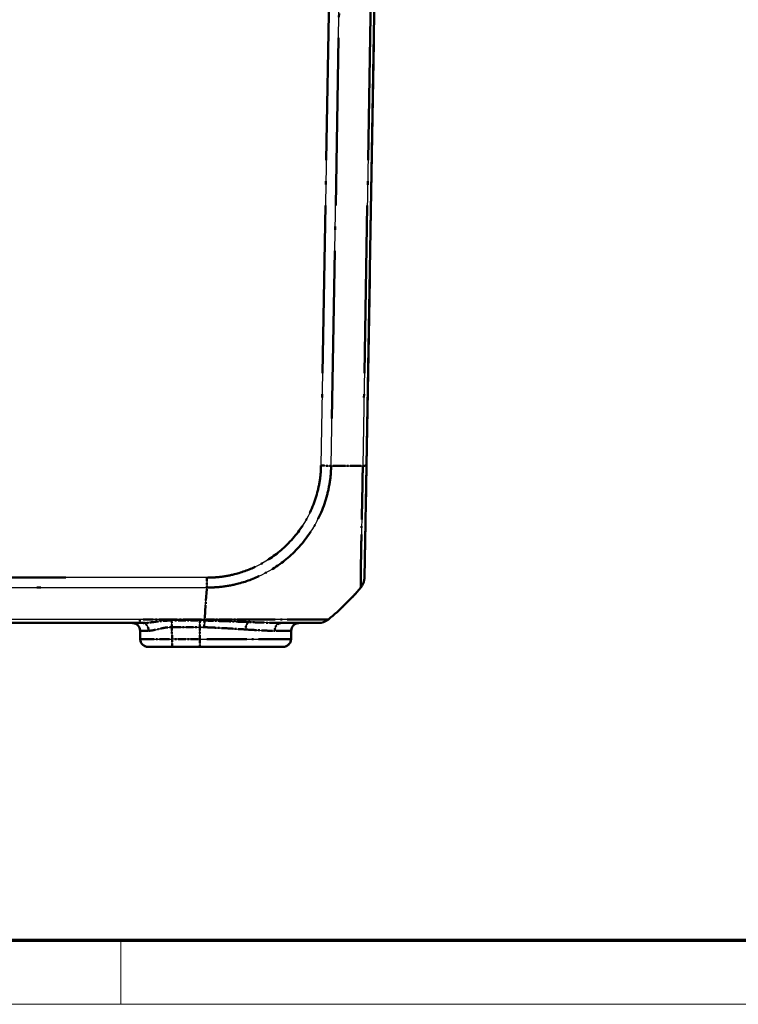
# Model space of a CAD drawing. Units: millimetres. Extents: x 1 to 840, y 1 to 593.
# Drawn here: x 645 to 690, y 1 to 63 of the extents above; entities that cross this region are included whole.
import ezdxf

# ---------------------------------------------------------------- set-up
doc = ezdxf.new("R2010")
doc.units = ezdxf.units.MM
doc.linetypes.add('LONG_DASH_DOTTED', pattern=[0.3001, 0.2362, -0.0295, 0.0049, -0.0295])
doc.layers.get('0').update_dxf_attribs({"lineweight": 25})
for name, color, linetype, lineweight in [('Sichtbar (ISO)', 7, 'Continuous', 50), ('Sichtbar schmal (ISO)', 1, 'Continuous', 25), ('Überlagern (ISO)', 7, 'LONG_DASH_DOTTED', 50)]:
    doc.layers.add(name, color=color, linetype=linetype, lineweight=lineweight)

# ---------------------------------------------------------------- blocks, each defined once
blk = doc.blocks.new('Ränder Bopla-A1-Rahmen')
at = {"color": 3, "linetype": 'Continuous', "lineweight": 70}
blk.add_line((836, 5), (20, 5), dxfattribs=at)
at = {"color": 1, "linetype": 'Continuous', "lineweight": 18}
for p, q in [((651, 5), (651, 1)), ((840, 1), (1, 1))]:
    blk.add_line(p, q, dxfattribs=at)

msp = doc.modelspace()

# ---------------------------------------------------------------- linework, layer by layer
at = {"layer": 'Sichtbar (ISO)'}
for p, q in [((666.4171354, 34.7909663), (667.4526783, 94.1171794)), ((666.2944888, 27.7645459), (666.4171354, 34.7909663)), ((483.5245473, 24.9171794), (652.3808093, 24.9171794)), ((661.068633, 24.9171794), (663.3970557, 24.9171794)), ((652.2112535, 24.4259056), (652.2202857, 23.9084532)), ((661.6941031, 24.4259056), (661.6850709, 23.9084532)), ((654.2199811, 23.4171794), (652.7202095, 23.4171794)), ((654.2199811, 23.4171794), (655.9526783, 23.4171794)), ((661.1851471, 23.4171794), (655.9526783, 23.4171794))]:
    msp.add_line(p, q, dxfattribs=at)
for centre, radius, start, end in [((665.2946408, 27.7819837), 1, 319.91894491, 359), ((654.5775143, 36.7898832), 15, 309.047706044, 319.949999842), ((651.7113297, 24.4171794), 0.5, 1, 90), ((662.1940269, 24.4171794), 0.5, 90, 179), ((663.3970557, 25.9171794), 1, 270.010438265, 309.023882159), ((652.7202095, 23.9171794), 0.5, 181, 270), ((661.1851471, 23.9171794), 0.5, 270, 359)]:
    msp.add_arc(centre, radius, start, end, dxfattribs=at)
for points, knots in [([(666.0597808, 27.138136), (666.0597536, 27.1380931), (666.0597266, 27.138056), (666.0596997, 27.1380243), (666.0596978, 27.1380221), (666.0596958, 27.1380198), (666.0597625, 27.1380452)], [1.1094630257592, 1.1094630257592, 1.1094630257592, 1.1094630257592, 1.1112733329969, 1.1112733329969, 1.1112733329969, 1.1114029042021, 1.1114029042021, 1.1114029042021, 1.1114029042021]), ([(665.312079, 26.3128073), (665.3122641, 26.312997), (665.3124469, 26.3131891), (665.3129574, 26.3137397), (665.3132796, 26.314104), (665.3135939, 26.3144764)], [-0.00034030596374, -0.00034030596374, -0.00034030596374, -0.00034030596374, 0, 0, 0.00062266405687, 0.00062266405687, 0.00062266405687, 0.00062266405687])]:
    msp.add_open_spline(points, degree=3, knots=knots, dxfattribs=at)
at = {"layer": 'Sichtbar schmal (ISO)'}
for p, q in [((664.5993767, 94.1171794), (663.5638338, 34.7909663)), ((664.2014496, 34.7838494), (665.2371167, 94.1171793)), ((667.2229174, 94.1171794), (666.1872503, 34.7838494)), ((656.3988672, 27.7644778), (479.5064894, 27.7644778)), ((656.3988672, 27.7644778), (656.3988672, 27.138505)), ((479.50647, 27.138505), (656.3988664, 27.138505)), ((656.2602706, 25.1403926), (656.3988664, 27.138505)), ((652.2026783, 25.1405577), (483.7026783, 25.1405577)), ((656.2602706, 25.1405577), (652.2026783, 25.1405577)), ((652.2026783, 25.1405577), (652.2026783, 24.9652967)), ((654.2069031, 24.6576897), (654.2069031, 25.0717021)), ((655.9526783, 25.0717021), (654.2069031, 25.0717021)), ((655.9526783, 24.6576897), (655.9526783, 25.0717021)), ((654.2069031, 24.6576897), (655.9526783, 24.6576897)), ((654.2199811, 23.9084532), (654.2069031, 24.6576897)), ((655.9526783, 23.9084532), (655.9526783, 24.6576897)), ((661.6941031, 24.4259056), (660.6588517, 24.4259056)), ((655.9526783, 23.9084532), (654.2199811, 23.9084532)), ((654.2199811, 23.4171794), (654.2199811, 23.9084532)), ((655.9526783, 23.9084532), (655.9526783, 23.4171794)), ((655.9526783, 23.9084532), (661.6850709, 23.9084532))]:
    msp.add_line(p, q, dxfattribs=at)
for centre, major_axis, ratio, start_param, end_param in [((663.5643487, 34.8052321), (-0.9998958, 0.0144333), 0.017450589, 1.5710482234, 2.2610640241), ((654.6407549, 35.1522768), (14.9954326, -0.2616665), 0.01744975, 5.4039665862, 5.5915358566), ((665.4172877, 34.8084188), (0.9998477, -0.0174524), 0.0174497492, 5.5916598597, 6.2831853072), ((652.3808093, 24.4171794), (0, 0.5), 0.7321526869, 4.7370531031, 6.2831853072), ((656.2602829, 24.6441552), (0.0155279, 0.4997588), 0.0497707389, 0.5579448639, 1.5548810457), ((656.2605448, 25.9171794), (0, -1), 0.0017383548, 0.5570927958, 0.6809954313), ((659.0766811, 24.5024593), (0.0296652, 0.4991192), 0.5005294244, 0.3647919011, 1.5830602514), ((658.892443, 25.9171794), (0, -1), 0.3695366864, 0.338822297, 0.673296922), ((661.068633, 24.4171794), (0, 0.5), 0.8196873779, 0.0000000002, 1.5533430345), ((654.2117105, 24.4171794), (2.000457, -0.008727), 0.0043603615, 2.3925098085, 3.1416878016), ((654.220438, 23.9171794), (-2.0001523, -0.0087257), 0.0043616898, 0.0000571013, 1.5705488416)]:
    msp.add_ellipse(centre, major_axis=major_axis, ratio=ratio, start_param=start_param, end_param=end_param, dxfattribs=at)
for points, knots in [([(656.3988664, 27.138505), (656.3994179, 27.1388446), (656.3999711, 27.1388459), (656.4005244, 27.1388472), (656.6515452, 27.1394386), (656.9419343, 27.1516607), (657.580939, 27.2169927), (657.940885, 27.2793723), (658.8360903, 27.4997757), (659.3587938, 27.6899988), (660.4794471, 28.2411088), (661.0654175, 28.6321883), (662.1486621, 29.5915969), (662.6435047, 30.179191), (663.4503871, 31.4885915), (663.7543577, 32.2021646), (664.0395626, 33.2958084), (664.10696, 33.6446526), (664.1845411, 34.2678685), (664.1953027, 34.5442583), (664.2008299, 34.7825874), (664.2008396, 34.7830064), (664.2008493, 34.7834247), (664.2006218, 34.7838519)], [-1.1071558399, -1.1071558399, -1.1071558399, -1.1071558399, -1.1069902925, -1.1069902925, -1.1069902925, -1.0318871015, -1.0318871015, -0.9317422607, -0.9317422607, -0.7793567181, -0.7793567181, -0.5898121922, -0.5898121922, -0.3818451908, -0.3818451908, -0.170367803, -0.170367803, -0.0707507365, -0.0707507365, 0, 0, 0, 0.0001243753, 0.0001243753, 0.0001243753, 0.0001243753]), ([(663.5643487, 34.7877797), (663.5609453, 34.5520044), (663.5500967, 34.3160445), (663.4813639, 33.7524125), (663.4176497, 33.4257358), (663.1523011, 32.4217934), (662.8729075, 31.7665284), (662.1294975, 30.56949), (661.6713668, 30.0301741), (660.6791557, 29.1483829), (660.1429571, 28.7885544), (659.1150572, 28.2783901), (658.6366958, 28.1014539), (657.8153934, 27.8943298), (657.4836062, 27.8348465), (656.9006338, 27.7738663), (656.650278, 27.764729), (656.3999342, 27.7644944), (656.3995785, 27.764494), (656.3992228, 27.7644937), (656.3988672, 27.7644778)], [0, 0, 0, 0, 0.0707507365, 0.0707507365, 0.170367803, 0.170367803, 0.3818451908, 0.3818451908, 0.5898121922, 0.5898121922, 0.7793567181, 0.7793567181, 0.9317422607, 0.9317422607, 1.0318871015, 1.0318871015, 1.1069902925, 1.1069902925, 1.1069902925, 1.1070969925, 1.1070969925, 1.1070969925, 1.1070969925]), ([(666.1872503, 34.7838494), (666.1878729, 34.7833591), (666.187867, 34.7828669), (666.1878612, 34.7823739), (666.1850756, 34.5493149), (666.1791932, 34.2791913), (666.1716503, 33.7669352), (666.1685968, 33.5239248), (666.1582396, 33.0133922), (666.1527972, 32.7526304), (666.137098, 31.9992584), (666.1267472, 31.5188292), (666.1060219, 30.4751124), (666.0947677, 29.9268948), (666.0749126, 28.8872828), (666.0701676, 28.4145963), (666.0612072, 27.6308927), (666.0589097, 27.3526935), (666.0616698, 27.1987292), (666.0624597, 27.1797679), (666.0616418, 27.1467594), (666.0606533, 27.139513), (666.0597808, 27.138136)], [-0.0001472431, -0.0001472431, -0.0001472431, -0.0001472431, 0, 0, 0, 0.0696069473, 0.0696069473, 0.1392138946, 0.1392138946, 0.2134882139, 0.2134882139, 0.3573694805, 0.3573694805, 0.544415127, 0.544415127, 0.760222209, 0.760222209, 1.0039808098, 1.0039808098, 1.0512731635, 1.0512731635, 1.1094630258, 1.1094630258, 1.1094630258, 1.1094630258]), ([(654.2069031, 25.0717021), (653.9580607, 25.0717021), (653.7099006, 25.054453), (653.2192634, 25.00186), (652.9782533, 24.9661096), (652.6237133, 24.9273946), (652.4961415, 24.9171794), (652.3808093, 24.9171794)], [0, 0, 0, 0, 0.07465273211, 0.07465273211, 0.15592740646, 0.15592740646, 0.20672407792, 0.20672407792, 0.20672407792, 0.20672407792]), ([(656.2614639, 25.0683836), (656.2610691, 25.0684803), (656.260676, 25.0684884), (656.2602829, 25.0684966), (656.2090742, 25.0695573), (656.1578217, 25.0703601), (656.0552722, 25.0714325), (656.0039753, 25.0717021), (655.9526783, 25.0717021)], [-0.0001181279, -0.0001181279, -0.0001181279, -0.0001181279, 0, 0, 0, 0.015389088747, 0.015389088747, 0.030778177495, 0.030778177495, 0.030778177495, 0.030778177495]), ([(659.1228739, 25.1354094), (658.5350723, 25.1354282), (657.920657, 25.1337462), (657.0234029, 25.1363688), (656.7500362, 25.1380015), (656.3996611, 25.1402543), (656.3272464, 25.140071), (656.2602706, 25.1403926)], [0, 0, 0, 0, 0.17454565537, 0.17454565537, 0.24937113297, 0.24937113297, 0.26975854766, 0.26975854766, 0.26975854766, 0.26975854766]), ([(659.0152684, 24.9740327), (658.5889859, 24.9909627), (658.1390483, 25.0093239), (657.4664051, 25.0330288), (657.2536617, 25.0400029), (656.7827327, 25.0543385), (656.5319043, 25.0629471), (656.2614639, 25.0683836)], [0, 0, 0, 0, 0.14832543773, 0.14832543773, 0.21568450358, 0.21568450358, 0.29665087547, 0.29665087547, 0.29665087547, 0.29665087547]), ([(661.068633, 24.9171794), (660.7858461, 24.9171794), (660.4686596, 24.9236693), (659.7793592, 24.9442448), (659.4072807, 24.9584637), (659.0152684, 24.9740327)], [-0.27280221214, -0.27280221214, -0.27280221214, -0.27280221214, -0.13640110607, -0.13640110607, 0, 0, 0, 0]), ([(664.027023, 25.1405577), (664.0268491, 25.1402692), (664.0268497, 25.14027), (664.0268502, 25.1402709), (664.0270968, 25.1406562), (664.0135141, 25.135431), (663.9543602, 25.1332257), (663.8857264, 25.13335), (663.6486863, 25.1344517), (663.4472803, 25.1359759), (662.8319179, 25.1383753), (662.3650716, 25.1391665), (661.1903098, 25.1410739), (660.4547108, 25.1361393), (659.4780463, 25.1354046), (659.3013928, 25.1354036), (659.1228739, 25.1354094)], [-0.00014843916, -0.00014843916, -0.00014843916, -0.00014843916, 0, 0, 0, 0.06503053235, 0.06503053235, 0.17478520078, 0.17478520078, 0.33310604406, 0.33310604406, 0.55162773269, 0.55162773269, 0.7978296278, 0.7978296278, 0.85093822829, 0.85093822829, 0.85093822829, 0.85093822829]), ([(652.7467743, 24.4295102), (652.8390396, 24.4295404), (652.9410445, 24.4448078), (653.22448, 24.5025234), (653.4171083, 24.555721), (653.8093634, 24.6334202), (654.007814, 24.6585578), (654.2069031, 24.6576897)], [-0.20672407792, -0.20672407792, -0.20672407792, -0.20672407792, -0.15592740646, -0.15592740646, -0.07465273211, -0.07465273211, 0, 0, 0, 0]), ([(655.9526783, 24.6576897), (655.9998691, 24.6576897), (656.0470599, 24.6572853), (656.1414006, 24.6556767), (656.1885504, 24.6544725), (656.2356598, 24.6528814)], [-0.030778177495, -0.030778177495, -0.030778177495, -0.030778177495, -0.015389088747, -0.015389088747, 0, 0, 0, 0]), ([(656.2356598, 24.6528814), (656.2361593, 24.6527063), (656.2366641, 24.6526898), (656.2371689, 24.6526733), (656.4850291, 24.6445571), (656.7319209, 24.6316443), (657.1789941, 24.6101408), (657.3800023, 24.5996797), (658.0134206, 24.5641223), (658.4334724, 24.5365806), (658.8265122, 24.5111855)], [-0.29681577187, -0.29681577187, -0.29681577187, -0.29681577187, -0.29665087547, -0.29665087547, -0.29665087547, -0.21568450358, -0.21568450358, -0.14832543773, -0.14832543773, 0, 0, 0, 0]), ([(658.8265122, 24.5111855), (659.1879543, 24.487832), (659.5265643, 24.4665037), (660.1422397, 24.4356405), (660.4192724, 24.4259056), (660.6588517, 24.4259056)], [0, 0, 0, 0, 0.13640110607, 0.13640110607, 0.27280221214, 0.27280221214, 0.27280221214, 0.27280221214])]:
    msp.add_open_spline(points, degree=3, knots=knots, dxfattribs=at)
at = {"layer": 'Überlagern (ISO)', "ltscale": 49.437092}
msp.add_line((666.4171354, 34.7909663), (667.4526783, 94.1171794), dxfattribs=at)
at = {"layer": 'Überlagern (ISO)', "ltscale": 44.493382}
msp.add_line((664.5475995, 91.1508688), (663.6156109, 37.757277), dxfattribs=at)
at = {"layer": 'Überlagern (ISO)', "ltscale": 44.498722}
for p, q in [((664.253233, 37.7505159), (665.1853334, 91.1505128)), ((667.1711341, 91.1505129), (666.2390337, 37.7505159))]:
    msp.add_line(p, q, dxfattribs=at)
at = {"layer": 'Überlagern (ISO)', "ltscale": 14.558498}
msp.add_line((666.2944888, 27.7645459), (666.4171354, 34.7909663), dxfattribs=at)
at = {"layer": 'Überlagern (ISO)', "ltscale": 53.05003}
msp.add_line((647.5542483, 27.7644778), (488.3511083, 27.7644778), dxfattribs=at)
at = {"layer": 'Überlagern (ISO)', "ltscale": 0.804566}
msp.add_line((656.3988672, 27.7304241), (656.3988672, 27.1649586), dxfattribs=at)
at = {"layer": 'Überlagern (ISO)', "ltscale": 53.050037}
msp.add_line((488.3510898, 27.138505), (647.5542466, 27.138505), dxfattribs=at)
at = {"layer": 'Überlagern (ISO)', "ltscale": 3.374896}
msp.add_line((656.2665449, 25.2308471), (656.3913168, 27.0296644), dxfattribs=at)
at = {"layer": 'Überlagern (ISO)', "ltscale": 51.151512}
msp.add_line((483.5245473, 24.9171794), (652.3808093, 24.9171794), dxfattribs=at)
at = {"layer": 'Überlagern (ISO)', "ltscale": 0.436805}
msp.add_line((652.2026783, 25.1290358), (652.2026783, 24.9711294), dxfattribs=at)
at = {"layer": 'Überlagern (ISO)', "ltscale": 4.790735}
msp.add_line((656.057391, 25.1405577), (652.4055579, 25.1405577), dxfattribs=at)
at = {"layer": 'Überlagern (ISO)', "ltscale": 0.584354}
for p, q in [((654.2069031, 24.6824152), (654.2069031, 25.0579729)), ((655.9526783, 24.6824152), (655.9526783, 25.0579729))]:
    msp.add_line(p, q, dxfattribs=at)
at = {"layer": 'Überlagern (ISO)', "ltscale": 2.061152}
for p, q in [((655.8653895, 25.0717021), (654.2941919, 25.0717021)), ((654.2941919, 24.6576897), (655.8653895, 24.6576897))]:
    msp.add_line(p, q, dxfattribs=at)
at = {"layer": 'Überlagern (ISO)', "ltscale": 7.774489}
msp.add_line((661.068633, 24.9171794), (663.3970557, 24.9171794), dxfattribs=at)
at = {"layer": 'Überlagern (ISO)', "ltscale": 0.678952}
msp.add_line((652.2112535, 24.4259056), (652.2202857, 23.9084532), dxfattribs=at)
at = {"layer": 'Überlagern (ISO)', "ltscale": 0.8848}
msp.add_line((654.2193272, 23.9459151), (654.207557, 24.6202278), dxfattribs=at)
at = {"layer": 'Überlagern (ISO)', "ltscale": 0.884665}
msp.add_line((655.9526783, 23.9459151), (655.9526783, 24.6202278), dxfattribs=at)
at = {"layer": 'Überlagern (ISO)', "ltscale": 4.134594}
msp.add_line((661.6914334, 24.4259056), (660.7569435, 24.4259056), dxfattribs=at)
at = {"layer": 'Überlagern (ISO)', "ltscale": 0.678849}
msp.add_line((661.6941031, 24.4259056), (661.6850709, 23.9084532), dxfattribs=at)
at = {"layer": 'Überlagern (ISO)', "ltscale": 0.916923}
for p, q in [((654.2199811, 23.4186867), (654.2199811, 23.8696909)), ((655.9526783, 23.8696909), (655.9526783, 23.4186867))]:
    msp.add_line(p, q, dxfattribs=at)
at = {"layer": 'Überlagern (ISO)', "ltscale": 2.045711}
msp.add_line((655.8660434, 23.9084532), (654.3066159, 23.9084532), dxfattribs=at)
at = {"layer": 'Überlagern (ISO)', "ltscale": 10.631499}
msp.add_line((656.4024367, 23.9084532), (661.6673999, 23.9084532), dxfattribs=at)
at = {"layer": 'Überlagern (ISO)', "ltscale": 3.09056}
msp.add_line((654.2199811, 23.4171794), (652.7202095, 23.4171794), dxfattribs=at)
at = {"layer": 'Überlagern (ISO)', "ltscale": 2.273023}
msp.add_line((654.2199811, 23.4171794), (655.9526783, 23.4171794), dxfattribs=at)
at = {"layer": 'Überlagern (ISO)', "ltscale": 10.782582}
msp.add_line((661.1851471, 23.4171794), (655.9526783, 23.4171794), dxfattribs=at)
at = {"layer": 'Überlagern (ISO)', "ltscale": 0.894737}
msp.add_arc((665.2946408, 27.7819837), 1, 319.91894491, 359, dxfattribs=at)
at = {"layer": 'Überlagern (ISO)', "ltscale": 3.748763}
msp.add_arc((654.5775143, 36.7898832), 15, 309.047706044, 319.949999842, dxfattribs=at)
at = {"layer": 'Überlagern (ISO)', "ltscale": 1.018814}
for centre, start, end in [((651.7113297, 24.4171794), 1, 90), ((662.1940269, 24.4171794), 90, 179), ((652.7202095, 23.9171794), 181, 270), ((661.1851471, 23.9171794), 270, 359)]:
    msp.add_arc(centre, 0.5, start, end, dxfattribs=at)
at = {"layer": 'Überlagern (ISO)', "ltscale": 0.893189}
msp.add_arc((663.3970557, 25.9171794), 1, 270.010438265, 309.023882159, dxfattribs=at)
at = {"layer": 'Überlagern (ISO)', "ltscale": 0.814608}
msp.add_ellipse((663.5643487, 34.8052321), major_axis=(-0.9998958, 0.0144333), ratio=0.017450589, start_param=1.6055490135, end_param=2.2265632341, dxfattribs=at)
at = {"layer": 'Überlagern (ISO)', "ltscale": 3.321868}
msp.add_ellipse((654.6407549, 35.1522768), major_axis=(14.9954326, -0.2616665), ratio=0.01744975, start_param=5.4133450497, end_param=5.5821573931, dxfattribs=at)
at = {"layer": 'Überlagern (ISO)', "ltscale": 0.81639}
msp.add_ellipse((665.4172877, 34.8084188), major_axis=(0.9998477, -0.0174524), ratio=0.0174497492, start_param=5.626236132, end_param=6.2486090348, dxfattribs=at)
at = {"layer": 'Überlagern (ISO)', "ltscale": 0.912666}
msp.add_ellipse((652.3808093, 24.4171794), major_axis=(0, 0.5), ratio=0.7321526869, start_param=4.8143597133, end_param=6.205878697, dxfattribs=at)
at = {"layer": 'Überlagern (ISO)', "ltscale": 0.588446}
msp.add_ellipse((656.2602829, 24.6441552), major_axis=(0.0155279, 0.4997588), ratio=0.0497707389, start_param=0.607791673, end_param=1.5050342367, dxfattribs=at)
at = {"layer": 'Überlagern (ISO)', "ltscale": 0.146193}
msp.add_ellipse((656.2605448, 25.9171794), major_axis=(0, -1), ratio=0.0017383548, start_param=0.5632879276, end_param=0.6748002995, dxfattribs=at)
at = {"layer": 'Überlagern (ISO)', "ltscale": 0.71911}
msp.add_ellipse((659.0766811, 24.5024593), major_axis=(0.0296652, 0.4991192), ratio=0.5005294244, start_param=0.4257053186, end_param=1.5221468339, dxfattribs=at)
at = {"layer": 'Überlagern (ISO)', "ltscale": 0.394817}
msp.add_ellipse((658.892443, 25.9171794), major_axis=(0, -1), ratio=0.3695366864, start_param=0.3555460282, end_param=0.6565731908, dxfattribs=at)
at = {"layer": 'Überlagern (ISO)', "ltscale": 0.916923}
msp.add_ellipse((661.068633, 24.4171794), major_axis=(0, 0.5), ratio=0.8196873779, start_param=0.0776671519, end_param=1.4756758828, dxfattribs=at)
at = {"layer": 'Überlagern (ISO)', "ltscale": 1.769178}
msp.add_ellipse((654.2117105, 24.4171794), major_axis=(2.000457, -0.008727), ratio=0.0043603615, start_param=2.4299687083, end_param=3.104228902, dxfattribs=at)
at = {"layer": 'Überlagern (ISO)', "ltscale": 3.708583}
msp.add_ellipse((654.220438, 23.9171794), major_axis=(-2.0001523, -0.0087257), ratio=0.0043616898, start_param=0.0785816883, end_param=1.4920242546, dxfattribs=at)
at = {"layer": 'Überlagern (ISO)', "ltscale": 14.316303}
msp.add_open_spline([(656.3988664, 27.138505), (656.3994179, 27.1388446), (656.3999711, 27.1388459), (656.4005244, 27.1388472), (656.6515452, 27.1394386), (656.9419343, 27.1516607), (657.580939, 27.2169927), (657.940885, 27.2793723), (658.8360903, 27.4997757), (659.3587938, 27.6899988), (660.4794471, 28.2411088), (661.0654175, 28.6321883), (662.1486621, 29.5915969), (662.6435047, 30.179191), (663.4503871, 31.4885915), (663.7543577, 32.2021646), (664.0395626, 33.2958084), (664.10696, 33.6446526), (664.1845411, 34.2678685), (664.1953027, 34.5442583), (664.2008299, 34.7825874), (664.2008396, 34.7830064), (664.2008493, 34.7834247), (664.2006218, 34.7838519)], degree=3, knots=[-1.1071558399, -1.1071558399, -1.1071558399, -1.1071558399, -1.1069902925, -1.1069902925, -1.1069902925, -1.0318871015, -1.0318871015, -0.9317422607, -0.9317422607, -0.7793567181, -0.7793567181, -0.5898121922, -0.5898121922, -0.3818451908, -0.3818451908, -0.170367803, -0.170367803, -0.0707507365, -0.0707507365, 0, 0, 0, 0.0001243753, 0.0001243753, 0.0001243753, 0.0001243753], dxfattribs=at)
at = {"layer": 'Überlagern (ISO)', "ltscale": 13.132712}
msp.add_open_spline([(663.5643487, 34.7877797), (663.5609453, 34.5520044), (663.5500967, 34.3160445), (663.4813639, 33.7524125), (663.4176497, 33.4257358), (663.1523011, 32.4217934), (662.8729075, 31.7665284), (662.1294975, 30.56949), (661.6713668, 30.0301741), (660.6791557, 29.1483829), (660.1429571, 28.7885544), (659.1150572, 28.2783901), (658.6366958, 28.1014539), (657.8153934, 27.8943298), (657.4836062, 27.8348465), (656.9006338, 27.7738663), (656.650278, 27.764729), (656.3999342, 27.7644944), (656.3995785, 27.764494), (656.3992228, 27.7644937), (656.3988672, 27.7644778)], degree=3, knots=[0, 0, 0, 0, 0.0707507365, 0.0707507365, 0.170367803, 0.170367803, 0.3818451908, 0.3818451908, 0.5898121922, 0.5898121922, 0.7793567181, 0.7793567181, 0.9317422607, 0.9317422607, 1.0318871015, 1.0318871015, 1.1069902925, 1.1069902925, 1.1069902925, 1.1070969925, 1.1070969925, 1.1070969925, 1.1070969925], dxfattribs=at)
at = {"layer": 'Überlagern (ISO)', "ltscale": 14.276246}
msp.add_open_spline([(666.1872503, 34.7838494), (666.1878729, 34.7833591), (666.187867, 34.7828669), (666.1878612, 34.7823739), (666.1850756, 34.5493149), (666.1791932, 34.2791913), (666.1716503, 33.7669352), (666.1685968, 33.5239248), (666.1582396, 33.0133922), (666.1527972, 32.7526304), (666.137098, 31.9992584), (666.1267472, 31.5188292), (666.1060219, 30.4751124), (666.0947677, 29.9268948), (666.0749126, 28.8872828), (666.0701676, 28.4145963), (666.0612072, 27.6308927), (666.0589097, 27.3526935), (666.0616698, 27.1987292), (666.0624597, 27.1797679), (666.0616418, 27.1467594), (666.0606533, 27.139513), (666.0597808, 27.138136)], degree=3, knots=[-0.0001472431, -0.0001472431, -0.0001472431, -0.0001472431, 0, 0, 0, 0.0696069473, 0.0696069473, 0.1392138946, 0.1392138946, 0.2134882139, 0.2134882139, 0.3573694805, 0.3573694805, 0.544415127, 0.544415127, 0.760222209, 0.760222209, 1.0039808098, 1.0039808098, 1.0512731635, 1.0512731635, 1.1094630258, 1.1094630258, 1.1094630258, 1.1094630258], dxfattribs=at)
at = {"layer": 'Überlagern (ISO)', "ltscale": 0.025389}
msp.add_open_spline([(666.0597808, 27.138136), (666.0597536, 27.1380931), (666.0597266, 27.138056), (666.0596997, 27.1380243), (666.0596978, 27.1380221), (666.0596958, 27.1380198), (666.0597625, 27.1380452)], degree=3, knots=[1.1094630257592, 1.1094630257592, 1.1094630257592, 1.1094630257592, 1.1112733329969, 1.1112733329969, 1.1112733329969, 1.1114029042021, 1.1114029042021, 1.1114029042021, 1.1114029042021], dxfattribs=at)
at = {"layer": 'Überlagern (ISO)', "ltscale": 0.012532}
msp.add_open_spline([(665.312079, 26.3128073), (665.3122641, 26.312997), (665.3124469, 26.3131891), (665.3129574, 26.3137397), (665.3132796, 26.314104), (665.3135939, 26.3144764)], degree=3, knots=[-0.00034030596374, -0.00034030596374, -0.00034030596374, -0.00034030596374, 0, 0, 0.00062266405687, 0.00062266405687, 0.00062266405687, 0.00062266405687], dxfattribs=at)
at = {"layer": 'Überlagern (ISO)', "ltscale": 2.294743}
msp.add_open_spline([(654.2069031, 25.0717021), (653.9580607, 25.0717021), (653.7099006, 25.054453), (653.2192634, 25.00186), (652.9782533, 24.9661096), (652.6237133, 24.9273946), (652.4961415, 24.9171794), (652.3808093, 24.9171794)], degree=3, knots=[0, 0, 0, 0, 0.07465273211, 0.07465273211, 0.15592740646, 0.15592740646, 0.20672407792, 0.20672407792, 0.20672407792, 0.20672407792], dxfattribs=at)
at = {"layer": 'Überlagern (ISO)', "ltscale": 0.364583}
msp.add_open_spline([(656.2614639, 25.0683836), (656.2610691, 25.0684803), (656.260676, 25.0684884), (656.2602829, 25.0684966), (656.2090742, 25.0695573), (656.1578217, 25.0703601), (656.0552722, 25.0714325), (656.0039753, 25.0717021), (655.9526783, 25.0717021)], degree=3, knots=[-0.0001181279, -0.0001181279, -0.0001181279, -0.0001181279, 0, 0, 0, 0.015389088747, 0.015389088747, 0.030778177495, 0.030778177495, 0.030778177495, 0.030778177495], dxfattribs=at)
at = {"layer": 'Überlagern (ISO)', "ltscale": 3.472497}
msp.add_open_spline([(659.1228739, 25.1354094), (658.5350723, 25.1354282), (657.920657, 25.1337462), (657.0234029, 25.1363688), (656.7500362, 25.1380015), (656.3996611, 25.1402543), (656.3272464, 25.140071), (656.2602706, 25.1403926)], degree=3, knots=[0, 0, 0, 0, 0.17454565537, 0.17454565537, 0.24937113297, 0.24937113297, 0.26975854766, 0.26975854766, 0.26975854766, 0.26975854766], dxfattribs=at)
at = {"layer": 'Überlagern (ISO)', "ltscale": 3.38628}
msp.add_open_spline([(659.0152684, 24.9740327), (658.5889859, 24.9909627), (658.1390483, 25.0093239), (657.4664051, 25.0330288), (657.2536617, 25.0400029), (656.7827327, 25.0543385), (656.5319043, 25.0629471), (656.2614639, 25.0683836)], degree=3, knots=[0, 0, 0, 0, 0.14832543773, 0.14832543773, 0.21568450358, 0.21568450358, 0.29665087547, 0.29665087547, 0.29665087547, 0.29665087547], dxfattribs=at)
at = {"layer": 'Überlagern (ISO)', "ltscale": 3.151693}
msp.add_open_spline([(661.068633, 24.9171794), (660.7858461, 24.9171794), (660.4686596, 24.9236693), (659.7793592, 24.9442448), (659.4072807, 24.9584637), (659.0152684, 24.9740327)], degree=3, knots=[-0.27280221214, -0.27280221214, -0.27280221214, -0.27280221214, -0.13640110607, -0.13640110607, 0, 0, 0, 0], dxfattribs=at)
at = {"layer": 'Überlagern (ISO)', "ltscale": 10.936972}
msp.add_open_spline([(664.027023, 25.1405577), (664.0268491, 25.1402692), (664.0268497, 25.14027), (664.0268502, 25.1402709), (664.0270968, 25.1406562), (664.0135141, 25.135431), (663.9543602, 25.1332257), (663.8857264, 25.13335), (663.6486863, 25.1344517), (663.4472803, 25.1359759), (662.8319179, 25.1383753), (662.3650716, 25.1391665), (661.1903098, 25.1410739), (660.4547108, 25.1361393), (659.4780463, 25.1354046), (659.3013928, 25.1354036), (659.1228739, 25.1354094)], degree=3, knots=[-0.00014843916, -0.00014843916, -0.00014843916, -0.00014843916, 0, 0, 0, 0.06503053235, 0.06503053235, 0.17478520078, 0.17478520078, 0.33310604406, 0.33310604406, 0.55162773269, 0.55162773269, 0.7978296278, 0.7978296278, 0.85093822829, 0.85093822829, 0.85093822829, 0.85093822829], dxfattribs=at)
at = {"layer": 'Überlagern (ISO)', "ltscale": 1.96068}
msp.add_open_spline([(652.7467743, 24.4295102), (652.8390396, 24.4295404), (652.9410445, 24.4448078), (653.22448, 24.5025234), (653.4171083, 24.555721), (653.8093634, 24.6334202), (654.007814, 24.6585578), (654.2069031, 24.6576897)], degree=3, knots=[-0.20672407792, -0.20672407792, -0.20672407792, -0.20672407792, -0.15592740646, -0.15592740646, -0.07465273211, -0.07465273211, 0, 0, 0, 0], dxfattribs=at)
at = {"layer": 'Überlagern (ISO)', "ltscale": 0.334221}
msp.add_open_spline([(655.9526783, 24.6576897), (655.9998691, 24.6576897), (656.0470599, 24.6572853), (656.1414006, 24.6556767), (656.1885504, 24.6544725), (656.2356598, 24.6528814)], degree=3, knots=[-0.030778177495, -0.030778177495, -0.030778177495, -0.030778177495, -0.015389088747, -0.015389088747, 0, 0, 0, 0], dxfattribs=at)
at = {"layer": 'Überlagern (ISO)', "ltscale": 3.224546}
msp.add_open_spline([(656.2356598, 24.6528814), (656.2361593, 24.6527063), (656.2366641, 24.6526898), (656.2371689, 24.6526733), (656.4850291, 24.6445571), (656.7319209, 24.6316443), (657.1789941, 24.6101408), (657.3800023, 24.5996797), (658.0134206, 24.5641223), (658.4334724, 24.5365806), (658.8265122, 24.5111855)], degree=3, knots=[-0.29681577187, -0.29681577187, -0.29681577187, -0.29681577187, -0.29665087547, -0.29665087547, -0.29665087547, -0.21568450358, -0.21568450358, -0.14832543773, -0.14832543773, 0, 0, 0, 0], dxfattribs=at)
at = {"layer": 'Überlagern (ISO)', "ltscale": 2.963239}
msp.add_open_spline([(658.8265122, 24.5111855), (659.1879543, 24.487832), (659.5265643, 24.4665037), (660.1422397, 24.4356405), (660.4192724, 24.4259056), (660.6588517, 24.4259056)], degree=3, knots=[0, 0, 0, 0, 0.13640110607, 0.13640110607, 0.27280221214, 0.27280221214, 0.27280221214, 0.27280221214], dxfattribs=at)

# ---------------------------------------------------------------- block references
msp.add_blockref('Ränder Bopla-A1-Rahmen', (0, 0))

doc.saveas('drawing.dxf')
